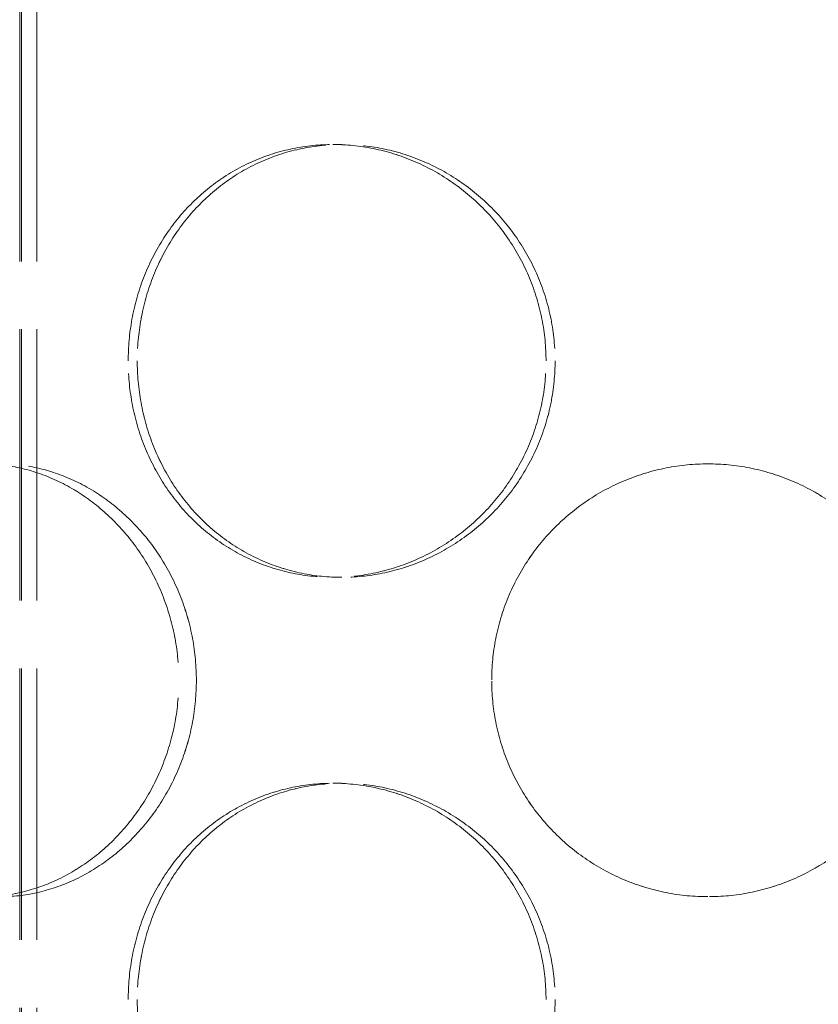
# Model space of a CAD drawing. Units: millimetres. Extents: x 0 to 9504, y 0 to 6720.
# Drawn here: x 8304 to 8396, y 5446 to 5560 of the extents above; entities that cross this region are included whole.
import ezdxf

# ---------------------------------------------------------------- set-up
doc = ezdxf.new("R2010")
doc.units = ezdxf.units.MM
doc.header["$LTSCALE"] = 16
doc.linetypes.add('DASHED_SPACE', pattern=[0.2067, 0.1654, -0.0413])
doc.layers.add('Hidden (ISO)', color=7, linetype='DASHED_SPACE', lineweight=9, true_color=0x0080c0)

msp = doc.modelspace()

# ---------------------------------------------------------------- linework, layer by layer
at = {"layer": 'Hidden (ISO)', "ltscale": 11.852927}
for p, q in [((8303.7697, 5061.5949), (8303.7697, 5649.5949)), ((8303.9696, 5061.5949), (8303.9696, 5649.5949)), ((8303.9697, 5061.5949), (8303.9697, 5649.5949)), ((8305.7696, 5061.5949), (8305.7696, 5649.5949)), ((8305.7697, 5061.5949), (8305.7697, 5649.5949))]:
    msp.add_line(p, q, dxfattribs=at)
at = {"layer": 'Hidden (ISO)', "ltscale": 0.476074}
for p, q in [((8341.0126, 5545.4949), (8339.9773, 5545.4949)), ((8341.0126, 5495.4949), (8339.9773, 5495.4949)), ((8341.0126, 5471.6949), (8339.9773, 5471.6949))]:
    msp.add_line(p, q, dxfattribs=at)
at = {"layer": 'Hidden (ISO)'}
for p, q in [((8341.0128, 5545.4949), (8341.0126, 5545.4949)), ((8341.0128, 5495.4949), (8341.0126, 5495.4949)), ((8341.0128, 5471.6949), (8341.0126, 5471.6949))]:
    msp.add_line(p, q, dxfattribs=at)
at = {"layer": 'Hidden (ISO)', "ltscale": 11.890656}
for points, knots in [([(8364.6111, 5520.4949), (8364.6111, 5518.9229), (8364.4596, 5517.2979), (8363.823, 5514.0669), (8363.3382, 5512.4608), (8362.0593, 5509.3818), (8361.2643, 5507.9063), (8359.4326, 5505.1783), (8358.3959, 5503.9258), (8356.1936, 5501.7088), (8354.9523, 5500.6682), (8352.2582, 5498.8332), (8350.8055, 5498.0388), (8347.7857, 5496.7624), (8346.2162, 5496.2794), (8343.0713, 5495.6456), (8341.4958, 5495.4949), (8338.4588, 5495.4949), (8336.8951, 5495.6456), (8333.7982, 5496.2794), (8332.2651, 5496.7624), (8329.3365, 5498.0388), (8327.9388, 5498.8332), (8325.3627, 5500.6682), (8324.1844, 5501.7088), (8322.1038, 5503.9258), (8321.1302, 5505.1783), (8319.4171, 5507.9063), (8318.6774, 5509.3818), (8317.4905, 5512.4608), (8317.0423, 5514.0669), (8316.4544, 5517.2979), (8316.3148, 5518.9229), (8316.3148, 5522.067), (8316.4544, 5523.692), (8317.0423, 5526.923), (8317.4905, 5528.529), (8318.6774, 5531.6081), (8319.4171, 5533.0836), (8321.1302, 5535.8116), (8322.1038, 5537.0641), (8324.1844, 5539.2811), (8325.3627, 5540.3217), (8327.9388, 5542.1566), (8329.3365, 5542.951), (8332.2651, 5544.2274), (8333.7982, 5544.7104), (8336.8951, 5545.3443), (8338.4588, 5545.4949), (8341.4958, 5545.4949), (8343.0713, 5545.3443), (8346.2162, 5544.7104), (8347.7857, 5544.2274), (8350.8055, 5542.951), (8352.2582, 5542.1566), (8354.9523, 5540.3217), (8356.1936, 5539.2811), (8358.3959, 5537.0641), (8359.4326, 5535.8116), (8361.2643, 5533.0836), (8362.0593, 5531.6081), (8363.3382, 5528.529), (8363.823, 5526.923), (8364.4596, 5523.692), (8364.6111, 5522.067), (8364.6111, 5520.4949)], [0, 0, 0, 0, 0.4716201, 0.4716201, 0.9432402, 0.9432402, 1.4148603, 1.4148603, 1.8864804, 1.8864804, 2.35809243, 2.35809243, 2.82970447, 2.82970447, 3.30131651, 3.30131651, 3.77292855, 3.77292855, 4.24454059, 4.24454059, 4.71615263, 4.71615263, 5.18776467, 5.18776467, 5.65937671, 5.65937671, 6.13099681, 6.13099681, 6.60261691, 6.60261691, 7.07423701, 7.07423701, 7.54585711, 7.54585711, 8.01747721, 8.01747721, 8.48909731, 8.48909731, 8.9607174, 8.9607174, 9.4323375, 9.4323375, 9.90394954, 9.90394954, 10.37556158, 10.37556158, 10.84717362, 10.84717362, 11.31878566, 11.31878566, 11.7903977, 11.7903977, 12.26200974, 12.26200974, 12.73362178, 12.73362178, 13.20523382, 13.20523382, 13.67685392, 13.67685392, 14.14847402, 14.14847402, 14.62009412, 14.62009412, 15.09171422, 15.09171422, 15.09171422, 15.09171422]), ([(8316.3149, 5520.4949), (8316.3149, 5518.9229), (8316.4545, 5517.2979), (8317.0425, 5514.0669), (8317.4907, 5512.4608), (8318.6776, 5509.3818), (8319.4173, 5507.9063), (8321.1304, 5505.1783), (8322.104, 5503.9258), (8324.1845, 5501.7088), (8325.3629, 5500.6682), (8327.9389, 5498.8332), (8329.3367, 5498.0388), (8332.2652, 5496.7624), (8333.7984, 5496.2794), (8336.8953, 5495.6456), (8338.459, 5495.4949), (8341.496, 5495.4949), (8343.0715, 5495.6456), (8346.2164, 5496.2794), (8347.7859, 5496.7624), (8350.8056, 5498.0388), (8352.2583, 5498.8332), (8354.9525, 5500.6682), (8356.1937, 5501.7088), (8358.3961, 5503.9258), (8359.4328, 5505.1783), (8361.2645, 5507.9063), (8362.0594, 5509.3818), (8363.3383, 5512.4608), (8363.8232, 5514.0669), (8364.4597, 5517.2979), (8364.6112, 5518.9229), (8364.6112, 5522.067), (8364.4597, 5523.692), (8363.8232, 5526.923), (8363.3383, 5528.529), (8362.0594, 5531.6081), (8361.2645, 5533.0836), (8359.4328, 5535.8116), (8358.3961, 5537.0641), (8356.1937, 5539.2811), (8354.9525, 5540.3217), (8352.2583, 5542.1566), (8350.8056, 5542.951), (8347.7859, 5544.2274), (8346.2164, 5544.7104), (8343.0715, 5545.3443), (8341.496, 5545.4949), (8338.459, 5545.4949), (8336.8953, 5545.3443), (8333.7984, 5544.7104), (8332.2652, 5544.2274), (8329.3367, 5542.951), (8327.9389, 5542.1566), (8325.3629, 5540.3217), (8324.1845, 5539.2811), (8322.104, 5537.0641), (8321.1304, 5535.8116), (8319.4173, 5533.0836), (8318.6776, 5531.6081), (8317.4907, 5528.529), (8317.0425, 5526.923), (8316.4545, 5523.692), (8316.3149, 5522.067), (8316.3149, 5520.4949)], [0, 0, 0, 0, 0.4716201, 0.4716201, 0.9432402, 0.9432402, 1.4148603, 1.4148603, 1.8864804, 1.8864804, 2.35809243, 2.35809243, 2.82970447, 2.82970447, 3.30131651, 3.30131651, 3.77292855, 3.77292855, 4.24454059, 4.24454059, 4.71615263, 4.71615263, 5.18776467, 5.18776467, 5.65937671, 5.65937671, 6.13099681, 6.13099681, 6.60261691, 6.60261691, 7.07423701, 7.07423701, 7.54585711, 7.54585711, 8.01747721, 8.01747721, 8.48909731, 8.48909731, 8.9607174, 8.9607174, 9.4323375, 9.4323375, 9.90394954, 9.90394954, 10.37556158, 10.37556158, 10.84717362, 10.84717362, 11.31878566, 11.31878566, 11.7903977, 11.7903977, 12.26200974, 12.26200974, 12.73362178, 12.73362178, 13.20523382, 13.20523382, 13.67685392, 13.67685392, 14.14847402, 14.14847402, 14.62009412, 14.62009412, 15.09171422, 15.09171422, 15.09171422, 15.09171422]), ([(8299.5795, 5508.5949), (8300.9409, 5508.5949), (8302.3596, 5508.4443), (8305.2041, 5507.8104), (8306.6301, 5507.3274), (8309.3847, 5506.051), (8310.7157, 5505.2566), (8313.1922, 5503.4217), (8314.3377, 5502.3811), (8316.3754, 5500.1641), (8317.3375, 5498.9116), (8319.0411, 5496.1836), (8319.7825, 5494.7081), (8320.9767, 5491.629), (8321.4304, 5490.023), (8322.0263, 5486.792), (8322.1682, 5485.167), (8322.1682, 5482.0229), (8322.0263, 5480.3979), (8321.4304, 5477.1669), (8320.9767, 5475.5608), (8319.7825, 5472.4818), (8319.0411, 5471.0063), (8317.3375, 5468.2783), (8316.3754, 5467.0258), (8314.3377, 5464.8088), (8313.1922, 5463.7682), (8310.7157, 5461.9332), (8309.3847, 5461.1388), (8306.6301, 5459.8624), (8305.2041, 5459.3794), (8302.3596, 5458.7456), (8300.9409, 5458.5949), (8299.5795, 5458.5949)], [3.77292855, 3.77292855, 3.77292855, 3.77292855, 4.24454059, 4.24454059, 4.71615263, 4.71615263, 5.18776467, 5.18776467, 5.65937671, 5.65937671, 6.13099681, 6.13099681, 6.60261691, 6.60261691, 7.07423701, 7.07423701, 7.54585711, 7.54585711, 8.01747721, 8.01747721, 8.48909731, 8.48909731, 8.9607174, 8.9607174, 9.4323375, 9.4323375, 9.90394954, 9.90394954, 10.37556158, 10.37556158, 10.84717362, 10.84717362, 11.31878566, 11.31878566, 11.31878566, 11.31878566]), ([(8299.5797, 5458.5949), (8300.9411, 5458.5949), (8302.3597, 5458.7456), (8305.2043, 5459.3794), (8306.6302, 5459.8624), (8309.3849, 5461.1388), (8310.7158, 5461.9332), (8313.1924, 5463.7682), (8314.3379, 5464.8088), (8316.3755, 5467.0258), (8317.3377, 5468.2783), (8319.0412, 5471.0063), (8319.7826, 5472.4818), (8320.9769, 5475.5608), (8321.4306, 5477.1669), (8322.0264, 5480.3979), (8322.1684, 5482.0229), (8322.1684, 5483.5949), (8322.1684, 5485.167), (8322.0264, 5486.792), (8321.4306, 5490.023), (8320.9769, 5491.629), (8319.7826, 5494.7081), (8319.0412, 5496.1836), (8317.3377, 5498.9116), (8316.3755, 5500.1641), (8314.3379, 5502.3811), (8313.1924, 5503.4217), (8310.7158, 5505.2566), (8309.3849, 5506.051), (8306.6302, 5507.3274), (8305.2043, 5507.8104), (8302.3597, 5508.4443), (8300.9411, 5508.5949), (8299.5797, 5508.5949)], [11.31878566, 11.31878566, 11.31878566, 11.31878566, 11.7903977, 11.7903977, 12.26200974, 12.26200974, 12.73362178, 12.73362178, 13.20523382, 13.20523382, 13.67685392, 13.67685392, 14.14847402, 14.14847402, 14.62009412, 14.62009412, 15.09171422, 15.09171422, 15.09171422, 15.56333431, 15.56333431, 16.03495441, 16.03495441, 16.50657451, 16.50657451, 16.97819461, 16.97819461, 17.44980665, 17.44980665, 17.92141869, 17.92141869, 18.39303073, 18.39303073, 18.86464277, 18.86464277, 18.86464277, 18.86464277]), ([(8383.3295, 5458.5949), (8381.7575, 5458.5949), (8380.1325, 5458.7456), (8376.9015, 5459.3794), (8375.2954, 5459.8624), (8372.2164, 5461.1388), (8370.7409, 5461.9332), (8368.0128, 5463.7682), (8366.7603, 5464.8088), (8364.5433, 5467.0258), (8363.5027, 5468.2783), (8361.6678, 5471.0063), (8360.8734, 5472.4818), (8359.597, 5475.5608), (8359.114, 5477.1669), (8358.4802, 5480.3979), (8358.3295, 5482.0229), (8358.3295, 5483.5949), (8358.3295, 5485.167), (8358.4802, 5486.792), (8359.114, 5490.023), (8359.597, 5491.629), (8360.8734, 5494.7081), (8361.6678, 5496.1836), (8363.5027, 5498.9116), (8364.5433, 5500.1641), (8366.7603, 5502.3811), (8368.0128, 5503.4217), (8370.7409, 5505.2566), (8372.2164, 5506.051), (8375.2954, 5507.3274), (8376.9015, 5507.8104), (8380.1325, 5508.4443), (8381.7575, 5508.5949), (8383.3295, 5508.5949)], [11.31878566, 11.31878566, 11.31878566, 11.31878566, 11.7903977, 11.7903977, 12.26200974, 12.26200974, 12.73362178, 12.73362178, 13.20523382, 13.20523382, 13.67685392, 13.67685392, 14.14847402, 14.14847402, 14.62009412, 14.62009412, 15.09171422, 15.09171422, 15.09171422, 15.56333431, 15.56333431, 16.03495441, 16.03495441, 16.50657451, 16.50657451, 16.97819461, 16.97819461, 17.44980665, 17.44980665, 17.92141869, 17.92141869, 18.39303073, 18.39303073, 18.86464277, 18.86464277, 18.86464277, 18.86464277]), ([(8383.3295, 5508.5949), (8384.9015, 5508.5949), (8386.5265, 5508.4443), (8389.7575, 5507.8104), (8391.3636, 5507.3274), (8394.4426, 5506.051), (8395.9181, 5505.2566), (8398.6462, 5503.4217), (8399.8987, 5502.3811), (8402.1157, 5500.1641), (8403.1563, 5498.9116), (8404.9912, 5496.1836), (8405.7856, 5494.7081), (8407.062, 5491.629), (8407.545, 5490.023), (8408.1788, 5486.792), (8408.3295, 5485.167), (8408.3295, 5482.0229), (8408.1788, 5480.3979), (8407.545, 5477.1669), (8407.062, 5475.5608), (8405.7856, 5472.4818), (8404.9912, 5471.0063), (8403.1563, 5468.2783), (8402.1157, 5467.0258), (8399.8987, 5464.8088), (8398.6462, 5463.7682), (8395.9181, 5461.9332), (8394.4426, 5461.1388), (8391.3636, 5459.8624), (8389.7575, 5459.3794), (8386.5265, 5458.7456), (8384.9015, 5458.5949), (8383.3295, 5458.5949)], [3.77292855, 3.77292855, 3.77292855, 3.77292855, 4.24454059, 4.24454059, 4.71615263, 4.71615263, 5.18776467, 5.18776467, 5.65937671, 5.65937671, 6.13099681, 6.13099681, 6.60261691, 6.60261691, 7.07423701, 7.07423701, 7.54585711, 7.54585711, 8.01747721, 8.01747721, 8.48909731, 8.48909731, 8.9607174, 8.9607174, 9.4323375, 9.4323375, 9.90394954, 9.90394954, 10.37556158, 10.37556158, 10.84717362, 10.84717362, 11.31878566, 11.31878566, 11.31878566, 11.31878566]), ([(8364.6111, 5446.6949), (8364.6111, 5445.1229), (8364.4596, 5443.4979), (8363.823, 5440.2669), (8363.3382, 5438.6608), (8362.0593, 5435.5818), (8361.2643, 5434.1063), (8359.4326, 5431.3783), (8358.3959, 5430.1258), (8356.1936, 5427.9088), (8354.9523, 5426.8682), (8352.2582, 5425.0332), (8350.8055, 5424.2388), (8347.7857, 5422.9624), (8346.2162, 5422.4794), (8343.0713, 5421.8456), (8341.4958, 5421.6949), (8338.4588, 5421.6949), (8336.8951, 5421.8456), (8333.7982, 5422.4794), (8332.2651, 5422.9624), (8329.3365, 5424.2388), (8327.9388, 5425.0332), (8325.3627, 5426.8682), (8324.1844, 5427.9088), (8322.1038, 5430.1258), (8321.1302, 5431.3783), (8319.4171, 5434.1063), (8318.6774, 5435.5818), (8317.4905, 5438.6608), (8317.0423, 5440.2669), (8316.4544, 5443.4979), (8316.3148, 5445.1229), (8316.3148, 5448.267), (8316.4544, 5449.892), (8317.0423, 5453.123), (8317.4905, 5454.729), (8318.6774, 5457.8081), (8319.4171, 5459.2836), (8321.1302, 5462.0116), (8322.1038, 5463.2641), (8324.1844, 5465.4811), (8325.3627, 5466.5217), (8327.9388, 5468.3566), (8329.3365, 5469.151), (8332.2651, 5470.4274), (8333.7982, 5470.9104), (8336.8951, 5471.5443), (8338.4588, 5471.6949), (8341.4958, 5471.6949), (8343.0713, 5471.5443), (8346.2162, 5470.9104), (8347.7857, 5470.4274), (8350.8055, 5469.151), (8352.2582, 5468.3566), (8354.9523, 5466.5217), (8356.1936, 5465.4811), (8358.3959, 5463.2641), (8359.4326, 5462.0116), (8361.2643, 5459.2836), (8362.0593, 5457.8081), (8363.3382, 5454.729), (8363.823, 5453.123), (8364.4596, 5449.892), (8364.6111, 5448.267), (8364.6111, 5446.6949)], [0, 0, 0, 0, 0.4716201, 0.4716201, 0.9432402, 0.9432402, 1.4148603, 1.4148603, 1.8864804, 1.8864804, 2.35809243, 2.35809243, 2.82970447, 2.82970447, 3.30131651, 3.30131651, 3.77292855, 3.77292855, 4.24454059, 4.24454059, 4.71615263, 4.71615263, 5.18776467, 5.18776467, 5.65937671, 5.65937671, 6.13099681, 6.13099681, 6.60261691, 6.60261691, 7.07423701, 7.07423701, 7.54585711, 7.54585711, 8.01747721, 8.01747721, 8.48909731, 8.48909731, 8.9607174, 8.9607174, 9.4323375, 9.4323375, 9.90394954, 9.90394954, 10.37556158, 10.37556158, 10.84717362, 10.84717362, 11.31878566, 11.31878566, 11.7903977, 11.7903977, 12.26200974, 12.26200974, 12.73362178, 12.73362178, 13.20523382, 13.20523382, 13.67685392, 13.67685392, 14.14847402, 14.14847402, 14.62009412, 14.62009412, 15.09171422, 15.09171422, 15.09171422, 15.09171422]), ([(8316.3149, 5446.6949), (8316.3149, 5445.1229), (8316.4545, 5443.4979), (8317.0425, 5440.2669), (8317.4907, 5438.6608), (8318.6776, 5435.5818), (8319.4173, 5434.1063), (8321.1304, 5431.3783), (8322.104, 5430.1258), (8324.1845, 5427.9088), (8325.3629, 5426.8682), (8327.9389, 5425.0332), (8329.3367, 5424.2388), (8332.2652, 5422.9624), (8333.7984, 5422.4794), (8336.8953, 5421.8456), (8338.459, 5421.6949), (8341.496, 5421.6949), (8343.0715, 5421.8456), (8346.2164, 5422.4794), (8347.7859, 5422.9624), (8350.8056, 5424.2388), (8352.2583, 5425.0332), (8354.9525, 5426.8682), (8356.1937, 5427.9088), (8358.3961, 5430.1258), (8359.4328, 5431.3783), (8361.2645, 5434.1063), (8362.0594, 5435.5818), (8363.3383, 5438.6608), (8363.8232, 5440.2669), (8364.4597, 5443.4979), (8364.6112, 5445.1229), (8364.6112, 5448.267), (8364.4597, 5449.892), (8363.8232, 5453.123), (8363.3383, 5454.729), (8362.0594, 5457.8081), (8361.2645, 5459.2836), (8359.4328, 5462.0116), (8358.3961, 5463.2641), (8356.1937, 5465.4811), (8354.9525, 5466.5217), (8352.2583, 5468.3566), (8350.8056, 5469.151), (8347.7859, 5470.4274), (8346.2164, 5470.9104), (8343.0715, 5471.5443), (8341.496, 5471.6949), (8338.459, 5471.6949), (8336.8953, 5471.5443), (8333.7984, 5470.9104), (8332.2652, 5470.4274), (8329.3367, 5469.151), (8327.9389, 5468.3566), (8325.3629, 5466.5217), (8324.1845, 5465.4811), (8322.104, 5463.2641), (8321.1304, 5462.0116), (8319.4173, 5459.2836), (8318.6776, 5457.8081), (8317.4907, 5454.729), (8317.0425, 5453.123), (8316.4545, 5449.892), (8316.3149, 5448.267), (8316.3149, 5446.6949)], [0, 0, 0, 0, 0.4716201, 0.4716201, 0.9432402, 0.9432402, 1.4148603, 1.4148603, 1.8864804, 1.8864804, 2.35809243, 2.35809243, 2.82970447, 2.82970447, 3.30131651, 3.30131651, 3.77292855, 3.77292855, 4.24454059, 4.24454059, 4.71615263, 4.71615263, 5.18776467, 5.18776467, 5.65937671, 5.65937671, 6.13099681, 6.13099681, 6.60261691, 6.60261691, 7.07423701, 7.07423701, 7.54585711, 7.54585711, 8.01747721, 8.01747721, 8.48909731, 8.48909731, 8.9607174, 8.9607174, 9.4323375, 9.4323375, 9.90394954, 9.90394954, 10.37556158, 10.37556158, 10.84717362, 10.84717362, 11.31878566, 11.31878566, 11.7903977, 11.7903977, 12.26200974, 12.26200974, 12.73362178, 12.73362178, 13.20523382, 13.20523382, 13.67685392, 13.67685392, 14.14847402, 14.14847402, 14.62009412, 14.62009412, 15.09171422, 15.09171422, 15.09171422, 15.09171422])]:
    msp.add_open_spline(points, degree=3, knots=knots, dxfattribs=at)
at = {"layer": 'Hidden (ISO)', "ltscale": 11.891493}
for points in [[(8365.6583, 5520.4949), (8365.6583, 5522.0671), (8365.5067, 5523.6922), (8364.8695, 5526.9233), (8364.3841, 5528.5294), (8363.1041, 5531.6084), (8362.3084, 5533.0838), (8360.4753, 5535.8117), (8359.4378, 5537.0642), (8357.2341, 5539.281), (8355.9921, 5540.3216), (8353.2967, 5542.1565), (8351.8433, 5542.9509), (8348.8225, 5544.2273), (8347.2526, 5544.7104), (8344.1069, 5545.3442), (8342.5312, 5545.4949), (8339.494, 5545.4949), (8337.9303, 5545.3442), (8334.8339, 5544.7104), (8333.3012, 5544.2273), (8330.3738, 5542.9509), (8328.9768, 5542.1565), (8326.4023, 5540.3216), (8325.2248, 5539.281), (8323.1459, 5537.0642), (8322.1731, 5535.8117), (8320.4615, 5533.0838), (8319.7225, 5531.6084), (8318.5367, 5528.5294), (8318.0889, 5526.9233), (8317.5015, 5523.6922), (8317.3621, 5522.0671), (8317.3621, 5518.9227), (8317.5015, 5517.2976), (8318.0889, 5514.0665), (8318.5367, 5512.4605), (8319.7225, 5509.3815), (8320.4615, 5507.906), (8322.1731, 5505.1781), (8323.1459, 5503.9257), (8325.2248, 5501.7088), (8326.4023, 5500.6683), (8328.9768, 5498.8334), (8330.3738, 5498.039), (8333.3012, 5496.7626), (8334.8339, 5496.2795), (8337.9303, 5495.6456), (8339.494, 5495.4949), (8342.5312, 5495.4949), (8344.1069, 5495.6456), (8347.2526, 5496.2795), (8348.8225, 5496.7626), (8351.8433, 5498.039), (8353.2967, 5498.8334), (8355.9921, 5500.6683), (8357.2341, 5501.7088), (8359.4378, 5503.9257), (8360.4753, 5505.1781), (8362.3084, 5507.906), (8363.1041, 5509.3815), (8364.3841, 5512.4605), (8364.8695, 5514.0665), (8365.5067, 5517.2976), (8365.6583, 5518.9227), (8365.6583, 5520.4949)], [(8317.3622, 5520.4949), (8317.3622, 5522.0671), (8317.5017, 5523.6922), (8318.0891, 5526.9233), (8318.5369, 5528.5294), (8319.7227, 5531.6084), (8320.4617, 5533.0838), (8322.1733, 5535.8117), (8323.146, 5537.0642), (8325.2249, 5539.281), (8326.4024, 5540.3216), (8328.9769, 5542.1565), (8330.374, 5542.9509), (8333.3013, 5544.2273), (8334.8341, 5544.7104), (8337.9305, 5545.3442), (8339.4942, 5545.4949), (8342.5313, 5545.4949), (8344.1071, 5545.3442), (8347.2527, 5544.7104), (8348.8226, 5544.2273), (8351.8435, 5542.9509), (8353.2968, 5542.1565), (8355.9923, 5540.3216), (8357.2343, 5539.281), (8359.438, 5537.0642), (8360.4755, 5535.8117), (8362.3085, 5533.0838), (8363.1042, 5531.6084), (8364.3843, 5528.5294), (8364.8697, 5526.9233), (8365.5068, 5523.6922), (8365.6585, 5522.0671), (8365.6585, 5518.9227), (8365.5068, 5517.2976), (8364.8697, 5514.0665), (8364.3843, 5512.4605), (8363.1042, 5509.3815), (8362.3085, 5507.906), (8360.4755, 5505.1781), (8359.438, 5503.9257), (8357.2343, 5501.7088), (8355.9923, 5500.6683), (8353.2968, 5498.8334), (8351.8435, 5498.039), (8348.8226, 5496.7626), (8347.2527, 5496.2795), (8344.1071, 5495.6456), (8342.5313, 5495.4949), (8339.4942, 5495.4949), (8337.9305, 5495.6456), (8334.8341, 5496.2795), (8333.3013, 5496.7626), (8330.374, 5498.039), (8328.9769, 5498.8334), (8326.4024, 5500.6683), (8325.2249, 5501.7088), (8323.146, 5503.9257), (8322.1733, 5505.1781), (8320.4617, 5507.906), (8319.7227, 5509.3815), (8318.5369, 5512.4605), (8318.0891, 5514.0665), (8317.5017, 5517.2976), (8317.3622, 5518.9227), (8317.3622, 5520.4949)], [(8280.8902, 5483.5949), (8280.8902, 5482.0227), (8281.0089, 5480.3976), (8281.5098, 5477.1665), (8281.8918, 5475.5605), (8282.9062, 5472.4815), (8283.5394, 5471.006), (8285.0111, 5468.2781), (8285.8498, 5467.0257), (8287.6491, 5464.8088), (8288.6714, 5463.7683), (8290.917, 5461.9334), (8292.1404, 5461.139), (8294.7166, 5459.8626), (8296.0716, 5459.3795), (8298.8223, 5458.7456), (8300.218, 5458.5949), (8302.9411, 5458.5949), (8304.36, 5458.7456), (8307.2058, 5459.3795), (8308.6326, 5459.8626), (8311.3895, 5461.139), (8312.7216, 5461.9334), (8315.2009, 5463.7683), (8316.3479, 5464.8088), (8318.3883, 5467.0257), (8319.3519, 5468.2781), (8321.0583, 5471.006), (8321.801, 5472.4815), (8322.9975, 5475.5605), (8323.4521, 5477.1665), (8324.0492, 5480.3976), (8324.1915, 5482.0227), (8324.1915, 5485.1671), (8324.0492, 5486.7922), (8323.4521, 5490.0233), (8322.9975, 5491.6294), (8321.801, 5494.7084), (8321.0583, 5496.1838), (8319.3519, 5498.9117), (8318.3883, 5500.1642), (8316.3479, 5502.381), (8315.2009, 5503.4216), (8312.7216, 5505.2565), (8311.3895, 5506.0509), (8308.6326, 5507.3273), (8307.2058, 5507.8104), (8304.36, 5508.4442), (8302.9411, 5508.5949), (8300.218, 5508.5949), (8298.8223, 5508.4442), (8296.0716, 5507.8104), (8294.7166, 5507.3273), (8292.1404, 5506.0509), (8290.917, 5505.2565), (8288.6714, 5503.4216), (8287.6491, 5502.381), (8285.8498, 5500.1642), (8285.0111, 5498.9117), (8283.5394, 5496.1838), (8282.9062, 5494.7084), (8281.8918, 5491.6294), (8281.5098, 5490.0233), (8281.0089, 5486.7922), (8280.8902, 5485.1671), (8280.8902, 5483.5949)], [(8324.1916, 5483.5949), (8324.1916, 5482.0227), (8324.0493, 5480.3976), (8323.4523, 5477.1665), (8322.9976, 5475.5605), (8321.8012, 5472.4815), (8321.0584, 5471.006), (8319.352, 5468.2781), (8318.3884, 5467.0257), (8316.348, 5464.8088), (8315.2011, 5463.7683), (8312.7218, 5461.9334), (8311.3896, 5461.139), (8308.6328, 5459.8626), (8307.206, 5459.3795), (8304.3602, 5458.7456), (8302.9412, 5458.5949), (8300.2181, 5458.5949), (8298.8224, 5458.7456), (8296.0718, 5459.3795), (8294.7168, 5459.8626), (8292.1406, 5461.139), (8290.9172, 5461.9334), (8288.6715, 5463.7683), (8287.6492, 5464.8088), (8285.8499, 5467.0257), (8285.0112, 5468.2781), (8283.5395, 5471.006), (8282.9063, 5472.4815), (8281.892, 5475.5605), (8281.5099, 5477.1665), (8281.0091, 5480.3976), (8280.8903, 5482.0227), (8280.8903, 5485.1671), (8281.0091, 5486.7922), (8281.5099, 5490.0233), (8281.892, 5491.6294), (8282.9063, 5494.7084), (8283.5395, 5496.1838), (8285.0112, 5498.9117), (8285.8499, 5500.1642), (8287.6492, 5502.381), (8288.6715, 5503.4216), (8290.9172, 5505.2565), (8292.1406, 5506.0509), (8294.7168, 5507.3273), (8296.0718, 5507.8104), (8298.8224, 5508.4442), (8300.2181, 5508.5949), (8302.9412, 5508.5949), (8304.3602, 5508.4442), (8307.206, 5507.8104), (8308.6328, 5507.3273), (8311.3896, 5506.0509), (8312.7218, 5505.2565), (8315.2011, 5503.4216), (8316.348, 5502.381), (8318.3884, 5500.1642), (8319.352, 5498.9117), (8321.0584, 5496.1838), (8321.8012, 5494.7084), (8322.9976, 5491.6294), (8323.4523, 5490.0233), (8324.0493, 5486.7922), (8324.1916, 5485.1671), (8324.1916, 5483.5949)], [(8408.3297, 5483.5949), (8408.3297, 5482.0227), (8408.179, 5480.3976), (8407.5451, 5477.1665), (8407.062, 5475.5605), (8405.7856, 5472.4815), (8404.9912, 5471.006), (8403.1564, 5468.2781), (8402.1158, 5467.0257), (8399.8989, 5464.8088), (8398.6465, 5463.7683), (8395.9186, 5461.9334), (8394.4431, 5461.139), (8391.3641, 5459.8626), (8389.758, 5459.3795), (8386.5269, 5458.7456), (8384.9018, 5458.5949), (8381.7575, 5458.5949), (8380.1324, 5458.7456), (8376.9013, 5459.3795), (8375.2953, 5459.8626), (8372.2162, 5461.139), (8370.7408, 5461.9334), (8368.0128, 5463.7683), (8366.7604, 5464.8088), (8364.5436, 5467.0257), (8363.503, 5468.2781), (8361.6681, 5471.006), (8360.8737, 5472.4815), (8359.5973, 5475.5605), (8359.1143, 5477.1665), (8358.4804, 5480.3976), (8358.3297, 5482.0227), (8358.3297, 5485.1671), (8358.4804, 5486.7922), (8359.1143, 5490.0233), (8359.5973, 5491.6294), (8360.8737, 5494.7084), (8361.6681, 5496.1838), (8363.503, 5498.9117), (8364.5436, 5500.1642), (8366.7604, 5502.381), (8368.0128, 5503.4216), (8370.7408, 5505.2565), (8372.2162, 5506.0509), (8375.2953, 5507.3273), (8376.9013, 5507.8104), (8380.1324, 5508.4442), (8381.7575, 5508.5949), (8384.9018, 5508.5949), (8386.5269, 5508.4442), (8389.758, 5507.8104), (8391.3641, 5507.3273), (8394.4431, 5506.0509), (8395.9186, 5505.2565), (8398.6465, 5503.4216), (8399.8989, 5502.381), (8402.1158, 5500.1642), (8403.1564, 5498.9117), (8404.9912, 5496.1838), (8405.7856, 5494.7084), (8407.062, 5491.6294), (8407.5451, 5490.0233), (8408.179, 5486.7922), (8408.3297, 5485.1671), (8408.3297, 5483.5949)], [(8365.6583, 5446.6949), (8365.6583, 5448.2671), (8365.5067, 5449.8922), (8364.8695, 5453.1233), (8364.3841, 5454.7294), (8363.1041, 5457.8084), (8362.3084, 5459.2838), (8360.4753, 5462.0117), (8359.4378, 5463.2642), (8357.2341, 5465.481), (8355.9921, 5466.5216), (8353.2967, 5468.3565), (8351.8433, 5469.1509), (8348.8225, 5470.4273), (8347.2526, 5470.9104), (8344.1069, 5471.5442), (8342.5312, 5471.6949), (8339.494, 5471.6949), (8337.9303, 5471.5442), (8334.8339, 5470.9104), (8333.3012, 5470.4273), (8330.3738, 5469.1509), (8328.9768, 5468.3565), (8326.4023, 5466.5216), (8325.2248, 5465.481), (8323.1459, 5463.2642), (8322.1731, 5462.0117), (8320.4615, 5459.2838), (8319.7225, 5457.8084), (8318.5367, 5454.7294), (8318.0889, 5453.1233), (8317.5015, 5449.8922), (8317.3621, 5448.2671), (8317.3621, 5445.1227), (8317.5015, 5443.4976), (8318.0889, 5440.2665), (8318.5367, 5438.6605), (8319.7225, 5435.5815), (8320.4615, 5434.106), (8322.1731, 5431.3781), (8323.1459, 5430.1257), (8325.2248, 5427.9088), (8326.4023, 5426.8683), (8328.9768, 5425.0334), (8330.3738, 5424.239), (8333.3012, 5422.9626), (8334.8339, 5422.4795), (8337.9303, 5421.8456), (8339.494, 5421.6949), (8342.5312, 5421.6949), (8344.1069, 5421.8456), (8347.2526, 5422.4795), (8348.8225, 5422.9626), (8351.8433, 5424.239), (8353.2967, 5425.0334), (8355.9921, 5426.8683), (8357.2341, 5427.9088), (8359.4378, 5430.1257), (8360.4753, 5431.3781), (8362.3084, 5434.106), (8363.1041, 5435.5815), (8364.3841, 5438.6605), (8364.8695, 5440.2665), (8365.5067, 5443.4976), (8365.6583, 5445.1227), (8365.6583, 5446.6949)], [(8317.3622, 5446.6949), (8317.3622, 5448.2671), (8317.5017, 5449.8922), (8318.0891, 5453.1233), (8318.5369, 5454.7294), (8319.7227, 5457.8084), (8320.4617, 5459.2838), (8322.1733, 5462.0117), (8323.146, 5463.2642), (8325.2249, 5465.481), (8326.4024, 5466.5216), (8328.9769, 5468.3565), (8330.374, 5469.1509), (8333.3013, 5470.4273), (8334.8341, 5470.9104), (8337.9305, 5471.5442), (8339.4942, 5471.6949), (8342.5313, 5471.6949), (8344.1071, 5471.5442), (8347.2527, 5470.9104), (8348.8226, 5470.4273), (8351.8435, 5469.1509), (8353.2968, 5468.3565), (8355.9923, 5466.5216), (8357.2343, 5465.481), (8359.438, 5463.2642), (8360.4755, 5462.0117), (8362.3085, 5459.2838), (8363.1042, 5457.8084), (8364.3843, 5454.7294), (8364.8697, 5453.1233), (8365.5068, 5449.8922), (8365.6585, 5448.2671), (8365.6585, 5445.1227), (8365.5068, 5443.4976), (8364.8697, 5440.2665), (8364.3843, 5438.6605), (8363.1042, 5435.5815), (8362.3085, 5434.106), (8360.4755, 5431.3781), (8359.438, 5430.1257), (8357.2343, 5427.9088), (8355.9923, 5426.8683), (8353.2968, 5425.0334), (8351.8435, 5424.239), (8348.8226, 5422.9626), (8347.2527, 5422.4795), (8344.1071, 5421.8456), (8342.5313, 5421.6949), (8339.4942, 5421.6949), (8337.9305, 5421.8456), (8334.8341, 5422.4795), (8333.3013, 5422.9626), (8330.374, 5424.239), (8328.9769, 5425.0334), (8326.4024, 5426.8683), (8325.2249, 5427.9088), (8323.146, 5430.1257), (8322.1733, 5431.3781), (8320.4617, 5434.106), (8319.7227, 5435.5815), (8318.5369, 5438.6605), (8318.0891, 5440.2665), (8317.5017, 5443.4976), (8317.3622, 5445.1227), (8317.3622, 5446.6949)]]:
    msp.add_open_spline(points, degree=3, knots=[0, 0, 0, 0, 0.47165847, 0.47165847, 0.94331694, 0.94331694, 1.41497541, 1.41497541, 1.88663388, 1.88663388, 2.35828346, 2.35828346, 2.82993305, 2.82993305, 3.30158263, 3.30158263, 3.77323221, 3.77323221, 4.24488179, 4.24488179, 4.71653138, 4.71653138, 5.18818096, 5.18818096, 5.65983054, 5.65983054, 6.13148901, 6.13148901, 6.60314748, 6.60314748, 7.07480595, 7.07480595, 7.54646442, 7.54646442, 8.01812289, 8.01812289, 8.48978136, 8.48978136, 8.96143983, 8.96143983, 9.4330983, 9.4330983, 9.90474788, 9.90474788, 10.37639747, 10.37639747, 10.84804705, 10.84804705, 11.31969663, 11.31969663, 11.79134622, 11.79134622, 12.2629958, 12.2629958, 12.73464538, 12.73464538, 13.20629496, 13.20629496, 13.67795343, 13.67795343, 14.1496119, 14.1496119, 14.62127037, 14.62127037, 15.09292884, 15.09292884, 15.09292884, 15.09292884], dxfattribs=at)

doc.saveas('drawing.dxf')
